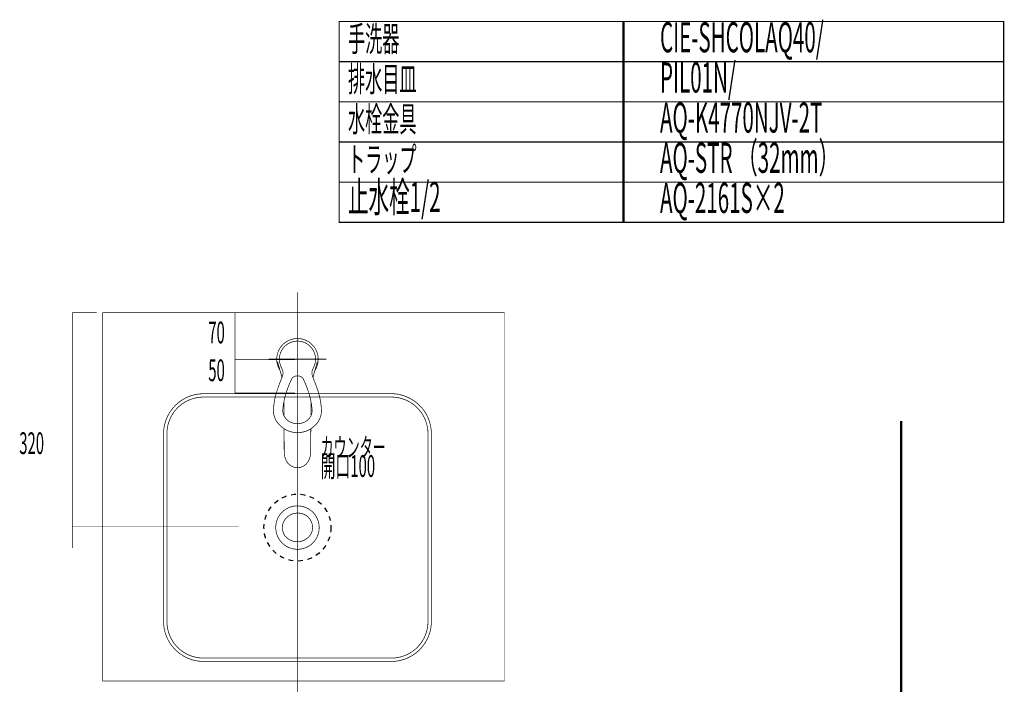
# Model space of a CAD drawing. Extents: x 75 to 478, y -248 to -11.
# Drawn here: x 98 to 245, y -111 to -11 of the extents above; entities that cross this region are included whole.
import ezdxf

# ---------------------------------------------------------------- set-up
doc = ezdxf.new("R2010")
doc.units = 0
for name, pattern in [('AIGENLINE001', [13.007, 10, -1, 0.0035, -1, 0.0035, -1]), ('AIGENLINE002', [14, 11, -1, 1, -1]), ('AIGENLINE006', [0.7056, 0.3528, -0.3528, 0, 0]), ('AIGENLINE007', [1.4118, 0.7059, -0.7059]), ('AIGENLINE008', [0.4939, 0.1411, -0.3528, 0, 0, 0, 0])]:
    doc.linetypes.add(name, pattern=pattern)
for name, color, linetype in [('LAYER_18', 7, 'CONTINUOUS'), ('LAYER_19', 7, 'CONTINUOUS'), ('LAYER_31', 7, 'CONTINUOUS'), ('LAYER_32', 7, 'CONTINUOUS')]:
    doc.layers.add(name, color=color, linetype=linetype)
doc.styles.get("Standard").update_dxf_attribs({"font": 'TXT', "bigfont": 'BIGFONT'})

# ---------------------------------------------------------------- blocks, each defined once
blk = doc.blocks.new('AIGNBL13010002')
at = {"layer": 'LAYER_19', "const_width": 0.1058}
for points in [[(153.7108, -67.226), (125.6978, -67.226), (125.1527, -67.2546, 0.17002212), (121.5511, -68.8969, 0.1341206), (119.9176, -71.631, 0.04526728), (119.7312, -72.6748), (119.7029, -73.2343), (119.7029, -101.2336), (119.7312, -101.7786, 0.08842379), (120.2484, -103.7344, 0.0803863), (121.3274, -105.3301, 0.10621548), (123.434, -106.7858, 0.07677394), (125.1527, -107.1995), (125.6978, -107.2271), (153.7108, -107.2271), (154.2548, -107.1995, 0.0883833), (156.2111, -106.6821, 0.08035949), (157.8071, -105.603, 0.10622707), (159.2629, -103.4968, 0.07683021), (159.6764, -101.7786), (159.7036, -101.2336), (159.7036, -73.2343), (159.6764, -72.6748, 0.14373204), (158.4556, -69.5629, 0.18811847), (154.6541, -67.3034, 0.01701062), (154.2548, -67.2546), (153.7108, -67.226)], [(120.2066, -73.2343), (120.2342, -72.6889, -0.36222683), (125.1665, -67.7576), (125.6974, -67.7294), (153.7108, -67.7294), (154.2414, -67.7573, -0.36226198), (159.1734, -72.6889), (159.2006, -73.2343), (159.2006, -101.2336), (159.1734, -101.7641, -0.36222514), (154.2414, -106.6965), (153.7108, -106.7244), (125.6974, -106.7244), (125.1665, -106.6965, -0.3621556), (120.2342, -101.7641), (120.2066, -101.2336), (120.2066, -73.2343)]]:
    blk.add_lwpolyline(points, format="xyb", dxfattribs=at)
for points in [[(142.9525, -87.2341), (142.9246, -86.8007), (142.8405, -86.3822, 0.08060453), (142.3442, -85.3356, 0.28035653), (139.23, -84.0206, 0.12006591), (137.7763, -84.6052, 0.15741128), (136.6341, -86.1789, 0.04286546), (136.4837, -86.8007), (136.4557, -87.2341), (136.4837, -87.6534, 0.0805948), (136.8383, -88.7572, 0.28071638), (139.7529, -90.4681, 0.11994568), (141.2709, -90.0784, 0.15717676), (142.6099, -88.6686, 0.04287762), (142.8405, -88.0727), (142.9246, -87.6534)], [(141.9603, -87.2341), (141.9328, -86.871), (141.849, -86.5355, 0.09212849), (141.3849, -85.7337, 0.51531008), (137.6102, -86.4092, 0.0457045), (137.4755, -86.871), (137.4473, -87.2341), (137.4755, -87.5835, 0.09135666), (137.8145, -88.4453, 0.56768112), (141.849, -87.9187), (141.9328, -87.5835)]]:
    blk.add_lwpolyline(points, format="xyb", close=True, dxfattribs=at)
blk = doc.blocks.new('AIGNBL13020004')
at = {"layer": 'LAYER_19', "linetype": 'AIGENLINE001', "const_width": 0.1058, "flags": 128}
blk.add_lwpolyline([(136.7062, -62.0713), (142.7017, -62.0713)], dxfattribs=at)
blk = doc.blocks.new('AIGNBL13020005')
at = {"layer": 'LAYER_19', "linetype": 'AIGENLINE001', "const_width": 0.1058, "flags": 128}
blk.add_lwpolyline([(139.7031, -73.3509), (139.7031, -59.0751)], dxfattribs=at)
blk = doc.blocks.new('AIGNBL13020006')
at = {"layer": 'LAYER_19', "const_width": 0.1058}
blk.add_lwpolyline([(140.6091, -65.1002, 0.08948759), (140.4531, -64.8589)], format="xyb", dxfattribs=at)
blk = doc.blocks.new('AIGNBL13020007')
at = {"layer": 'LAYER_19', "const_width": 0.1058}
blk.add_lwpolyline([(140.9037, -65.7691), (140.6091, -65.1002)], dxfattribs=at)
blk = doc.blocks.new('AIGNBL13020008')
at = {"layer": 'LAYER_19', "const_width": 0.1058}
blk.add_lwpolyline([(140.6091, -65.1002, 0.08948759), (140.4531, -64.8589)], format="xyb", dxfattribs=at)
blk = doc.blocks.new('AIGNBL13020009')
at = {"layer": 'LAYER_19', "const_width": 0.1058}
blk.add_lwpolyline([(140.4531, -64.8589, 0.2116164), (139.7031, -64.5675)], format="xyb", dxfattribs=at)
blk = doc.blocks.new('AIGNBL1302000A')
at = {"layer": 'LAYER_19', "const_width": 0.1058}
blk.add_lwpolyline([(140.9037, -65.7691), (140.6091, -65.1002)], dxfattribs=at)
blk = doc.blocks.new('AIGNBL1302000B')
at = {"layer": 'LAYER_19', "const_width": 0.1058}
blk.add_lwpolyline([(141.4715, -67.3346, 0.02355521), (140.9037, -65.7691)], format="xyb", dxfattribs=at)
blk = doc.blocks.new('AIGNBL1302000C')
at = {"layer": 'LAYER_19', "const_width": 0.1058}
blk.add_lwpolyline([(141.8955, -69.6011, 0.04947671), (141.4715, -67.3346)], format="xyb", dxfattribs=at)
blk = doc.blocks.new('AIGNBL1302000D')
at = {"layer": 'LAYER_19', "const_width": 0.1058}
blk.add_lwpolyline([(141.9483, -63.6626, 0.0218299), (142.2287, -63.0199)], format="xyb", dxfattribs=at)
blk = doc.blocks.new('AIGNBL1302000E')
at = {"layer": 'LAYER_19', "const_width": 0.1058}
blk.add_lwpolyline([(141.9483, -63.6626, 0.06161903), (141.8656, -63.9856)], format="xyb", dxfattribs=at)
blk = doc.blocks.new('AIGNBL1302000F')
at = {"layer": 'LAYER_19', "const_width": 0.1058}
blk.add_lwpolyline([(141.8656, -63.9856, 0.10151176), (141.9689, -64.6743)], format="xyb", dxfattribs=at)
blk = doc.blocks.new('AIGNBL13020010')
at = {"layer": 'LAYER_19', "const_width": 0.1058}
blk.add_lwpolyline([(142.5718, -66.2428, 0.00749257), (141.9689, -64.6743)], format="xyb", dxfattribs=at)
blk = doc.blocks.new('AIGNBL13020011')
at = {"layer": 'LAYER_19', "const_width": 0.1058}
blk.add_lwpolyline([(143.2994, -69.7547, 0.07887161), (142.5718, -66.2428)], format="xyb", dxfattribs=at)
blk = doc.blocks.new('AIGNBL13020012')
at = {"layer": 'LAYER_19', "const_width": 0.1058}
blk.add_lwpolyline([(142.6018, -71.6773, 0.16673324), (143.2994, -69.7547)], format="xyb", dxfattribs=at)
blk = doc.blocks.new('AIGNBL13020013')
at = {"layer": 'LAYER_19', "const_width": 0.1058}
blk.add_lwpolyline([(141.3295, -72.6808, 0.09218678), (142.6018, -71.6773)], format="xyb", dxfattribs=at)
blk = doc.blocks.new('AIGNBL13020014')
at = {"layer": 'LAYER_19', "const_width": 0.1058}
blk.add_lwpolyline([(139.7031, -73.05, 0.10822738), (141.3295, -72.6808)], format="xyb", dxfattribs=at)
blk = doc.blocks.new('AIGNBL13020015')
at = {"layer": 'LAYER_19', "const_width": 0.1058}
blk.add_lwpolyline([(138.0787, -72.6808, 0.10861596), (139.7031, -73.05)], format="xyb", dxfattribs=at)
blk = doc.blocks.new('AIGNBL13020016')
at = {"layer": 'LAYER_19', "const_width": 0.1058}
blk.add_lwpolyline([(136.8061, -71.6773, 0.09161695), (138.0787, -72.6808)], format="xyb", dxfattribs=at)
blk = doc.blocks.new('AIGNBL13020017')
at = {"layer": 'LAYER_19', "const_width": 0.1058}
blk.add_lwpolyline([(136.1071, -69.7547, 0.16558961), (136.8061, -71.6773)], format="xyb", dxfattribs=at)
blk = doc.blocks.new('AIGNBL13020018')
at = {"layer": 'LAYER_19', "const_width": 0.1058}
blk.add_lwpolyline([(136.8344, -66.2428, 0.07831227), (136.1071, -69.7547)], format="xyb", dxfattribs=at)
blk = doc.blocks.new('AIGNBL13020019')
at = {"layer": 'LAYER_19', "const_width": 0.1058}
blk.add_lwpolyline([(137.439, -64.6743, 0.0069241), (136.8344, -66.2428)], format="xyb", dxfattribs=at)
blk = doc.blocks.new('AIGNBL1302001A')
at = {"layer": 'LAYER_19', "const_width": 0.1058}
blk.add_lwpolyline([(137.439, -64.6743, 0.10113697), (137.5423, -63.9856)], format="xyb", dxfattribs=at)
blk = doc.blocks.new('AIGNBL1302001B')
at = {"layer": 'LAYER_19', "const_width": 0.1058}
blk.add_lwpolyline([(137.1778, -63.0199, 0.0217679), (137.46, -63.6626)], format="xyb", dxfattribs=at)
blk = doc.blocks.new('AIGNBL1302001C')
at = {"layer": 'LAYER_19', "const_width": 0.1058}
blk.add_lwpolyline([(142.2287, -63.0199, 0.41425349), (140.6529, -59.5466, 0.41392835), (137.1778, -61.1215, 0.18158904), (137.1778, -63.0199)], format="xyb", dxfattribs=at)
blk = doc.blocks.new('AIGNBL1302001D')
at = {"layer": 'LAYER_19', "const_width": 0.1058}
blk.add_lwpolyline([(137.9368, -67.3346, 0.05003779), (137.5124, -69.6011)], format="xyb", dxfattribs=at)
blk = doc.blocks.new('AIGNBL1302001E')
at = {"layer": 'LAYER_19', "const_width": 0.1058}
blk.add_lwpolyline([(138.5045, -65.7691, 0.02368278), (137.9368, -67.3346)], format="xyb", dxfattribs=at)
blk = doc.blocks.new('AIGNBL1302001F')
at = {"layer": 'LAYER_19', "const_width": 0.1058}
blk.add_lwpolyline([(138.7988, -65.1002), (138.5045, -65.7691)], dxfattribs=at)
blk = doc.blocks.new('AIGNBL13020020')
at = {"layer": 'LAYER_19', "const_width": 0.1058}
blk.add_lwpolyline([(139.7031, -64.5675, 0.21042149), (138.9548, -64.8589)], format="xyb", dxfattribs=at)
blk = doc.blocks.new('AIGNBL13020021')
at = {"layer": 'LAYER_19', "const_width": 0.1058}
blk.add_lwpolyline([(138.9548, -64.8589, 0.08894232), (138.7988, -65.1002)], format="xyb", dxfattribs=at)
blk = doc.blocks.new('AIGNBL13020022')
at = {"layer": 'LAYER_19', "const_width": 0.1058}
blk.add_lwpolyline([(137.5423, -63.9856, 0.05867588), (137.46, -63.6626)], format="xyb", dxfattribs=at)
blk = doc.blocks.new('AIGNBL13020023')
at = {"layer": 'LAYER_19', "const_width": 0.1058}
blk.add_lwpolyline([(139.7031, -71.7105), (139.7996, -71.7088), (139.8957, -71.7036), (140.0852, -71.6807), (140.2726, -71.644), (140.4552, -71.5932), (140.6319, -71.5265), (140.8017, -71.4484), (140.963, -71.3565), (141.1139, -71.2544), (141.2575, -71.1374), (141.3874, -71.0131), (141.5031, -70.8763), (141.6065, -70.7327), (141.6957, -70.5814), (141.7691, -70.4236), (141.827, -70.2601), (141.8676, -70.0943), (141.8939, -69.9236), (141.9007, -69.7635), (141.8955, -69.6011)], dxfattribs=at)
blk = doc.blocks.new('AIGNBL13020024')
at = {"layer": 'LAYER_19', "const_width": 0.1058}
blk.add_lwpolyline([(139.7031, -71.7105), (139.6083, -71.7088), (139.5119, -71.7036), (139.3228, -71.6807), (139.1353, -71.644), (138.9531, -71.5932), (138.776, -71.5265), (138.6058, -71.4484), (138.4432, -71.3565), (138.2923, -71.2544), (138.1504, -71.1374), (138.0226, -71.0131), (137.9034, -70.8763), (137.8017, -70.7327), (137.7122, -70.5814), (137.6385, -70.4236), (137.5809, -70.2601), (137.5406, -70.0943), (137.5144, -69.9236), (137.5072, -69.7635), (137.5124, -69.6011)], dxfattribs=at)
blk = doc.blocks.new('AIGNBL13020025')
at = {"layer": 'LAYER_19', "const_width": 0.1058}
blk.add_lwpolyline([(137.1058, -63.7735), (137.048, -63.5761)], dxfattribs=at)
blk = doc.blocks.new('AIGNBL13020026')
at = {"layer": 'LAYER_19', "const_width": 0.1058}
blk.add_lwpolyline([(137.048, -63.5761), (136.8867, -63.0048)], dxfattribs=at)
blk = doc.blocks.new('AIGNBL13020027')
at = {"layer": 'LAYER_19', "const_width": 0.1058}
blk.add_lwpolyline([(136.8867, -63.0048), (136.731, -62.4329)], dxfattribs=at)
blk = doc.blocks.new('AIGNBL13020028')
at = {"layer": 'LAYER_19', "const_width": 0.1058}
blk.add_lwpolyline([(137.2671, -64.3396), (137.2147, -64.1473)], dxfattribs=at)
blk = doc.blocks.new('AIGNBL13020029')
at = {"layer": 'LAYER_19', "const_width": 0.1058}
blk.add_lwpolyline([(137.2147, -64.1473), (137.1058, -63.7735)], dxfattribs=at)
blk = doc.blocks.new('AIGNBL1302002A')
at = {"layer": 'LAYER_19', "const_width": 0.1058}
blk.add_lwpolyline([(137.3636, -64.7258), (137.318, -64.5323)], dxfattribs=at)
blk = doc.blocks.new('AIGNBL1302002B')
at = {"layer": 'LAYER_19', "const_width": 0.1058}
blk.add_lwpolyline([(137.318, -64.5323), (137.2671, -64.3396)], dxfattribs=at)
blk = doc.blocks.new('AIGNBL1302002C')
at = {"layer": 'LAYER_19', "const_width": 0.1058}
blk.add_lwpolyline([(137.686, -68.6501), (137.6826, -68.3808)], dxfattribs=at)
blk = doc.blocks.new('AIGNBL1302002D')
at = {"layer": 'LAYER_19', "const_width": 0.1058}
blk.add_lwpolyline([(142.3021, -63.7735), (142.1936, -64.1473)], dxfattribs=at)
blk = doc.blocks.new('AIGNBL1302002E')
at = {"layer": 'LAYER_19', "const_width": 0.1058}
blk.add_lwpolyline([(142.5212, -63.0048), (142.3599, -63.5761)], dxfattribs=at)
blk = doc.blocks.new('AIGNBL1302002F')
at = {"layer": 'LAYER_19', "const_width": 0.1058}
blk.add_lwpolyline([(142.6773, -62.4329), (142.5212, -63.0048)], dxfattribs=at)
blk = doc.blocks.new('AIGNBL13020030')
at = {"layer": 'LAYER_19', "const_width": 0.1058}
blk.add_lwpolyline([(142.3599, -63.5761), (142.3021, -63.7735)], dxfattribs=at)
blk = doc.blocks.new('AIGNBL13020031')
at = {"layer": 'LAYER_19', "const_width": 0.1058}
blk.add_lwpolyline([(142.1936, -64.1473), (142.1408, -64.3396)], dxfattribs=at)
blk = doc.blocks.new('AIGNBL13020032')
at = {"layer": 'LAYER_19', "const_width": 0.1058}
blk.add_lwpolyline([(142.1408, -64.3396), (142.0902, -64.5323)], dxfattribs=at)
blk = doc.blocks.new('AIGNBL13020033')
at = {"layer": 'LAYER_19', "const_width": 0.1058}
blk.add_lwpolyline([(142.0902, -64.5323), (142.0444, -64.7258)], dxfattribs=at)
blk = doc.blocks.new('AIGNBL13020034')
at = {"layer": 'LAYER_19', "const_width": 0.1058}
blk.add_lwpolyline([(142.0444, -64.7258), (142.0251, -64.8122)], dxfattribs=at)
blk = doc.blocks.new('AIGNBL13020035')
at = {"layer": 'LAYER_19', "const_width": 0.1058}
blk.add_lwpolyline([(137.3845, -64.8122), (137.3636, -64.7258)], dxfattribs=at)
blk = doc.blocks.new('AIGNBL13020036')
at = {"layer": 'LAYER_19', "const_width": 0.1058}
blk.add_lwpolyline([(141.7257, -68.3808), (141.7219, -68.6501)], dxfattribs=at)
blk = doc.blocks.new('AIGNBL13020037')
at = {"layer": 'LAYER_19', "linetype": 'AIGENLINE001', "const_width": 0.1058, "flags": 128}
blk.add_lwpolyline([(136.3066, -62.0713), (143.101, -62.0713)], dxfattribs=at)
blk = doc.blocks.new('AIGNBL13020038')
at = {"layer": 'LAYER_19', "linetype": 'AIGENLINE001', "const_width": 0.1058, "flags": 128}
blk.add_lwpolyline([(139.7031, -74.0904), (139.7031, -58.6913)], dxfattribs=at)
blk = doc.blocks.new('AIGNBL13020039')
at = {"layer": 'LAYER_19', "const_width": 0.1058}
blk.add_lwpolyline([(141.6957, -73.5805), (141.6851, -75.7244)], dxfattribs=at)
blk = doc.blocks.new('AIGNBL1302003A')
at = {"layer": 'LAYER_19', "const_width": 0.1058}
blk.add_lwpolyline([(137.7229, -75.7244), (137.7122, -73.5805)], dxfattribs=at)
blk = doc.blocks.new('AIGNBL1302003B')
at = {"layer": 'LAYER_19', "const_width": 0.1058}
blk.add_lwpolyline([(137.7122, -73.5805), (137.7053, -72.4612)], dxfattribs=at)
blk = doc.blocks.new('AIGNBL1302003C')
at = {"layer": 'LAYER_19', "const_width": 0.1058}
blk.add_lwpolyline([(137.728, -76.0176), (137.7229, -75.7244)], dxfattribs=at)
blk = doc.blocks.new('AIGNBL1302003D')
at = {"layer": 'LAYER_19', "const_width": 0.1058}
blk.add_lwpolyline([(141.6851, -75.7244), (141.6782, -76.0176)], dxfattribs=at)
blk = doc.blocks.new('AIGNBL1302003E')
at = {"layer": 'LAYER_19', "const_width": 0.1058}
blk.add_lwpolyline([(141.7009, -72.4612), (141.6957, -73.5805)], dxfattribs=at)
blk = doc.blocks.new('AIGNBL1302003F')
at = {"layer": 'LAYER_19', "const_width": 0.1058}
blk.add_lwpolyline([(141.7219, -68.6501), (141.7113, -70.5499)], dxfattribs=at)
blk = doc.blocks.new('AIGNBL13020040')
at = {"layer": 'LAYER_19', "const_width": 0.1058}
blk.add_lwpolyline([(137.6963, -70.5499), (137.686, -68.6501)], dxfattribs=at)
blk = doc.blocks.new('AIGNBL13020041')
at = {"layer": 'LAYER_19', "const_width": 0.1058}
blk.add_lwpolyline([(136.6063, -62.0889, 0.14512059), (137.1058, -63.7735)], format="xyb", dxfattribs=at)
blk = doc.blocks.new('AIGNBL13020042')
at = {"layer": 'LAYER_19', "const_width": 0.1058}
blk.add_lwpolyline([(142.3021, -63.7735, 0.14512084), (142.8013, -62.0889)], format="xyb", dxfattribs=at)
blk = doc.blocks.new('AIGNBL13020043')
at = {"layer": 'LAYER_19', "const_width": 0.1058}
blk.add_lwpolyline([(139.7031, -58.9916, 0.41421453), (136.6063, -62.0889)], format="xyb", dxfattribs=at)
blk = doc.blocks.new('AIGNBL13020044')
at = {"layer": 'LAYER_19', "const_width": 0.1058}
blk.add_lwpolyline([(142.8013, -62.0889, 0.4142147), (139.7031, -58.9916)], format="xyb", dxfattribs=at)
blk = doc.blocks.new('AIGNBL13020045')
at = {"layer": 'LAYER_19', "const_width": 0.1058}
blk.add_lwpolyline([(137.728, -76.0176, 0.08748531), (137.942, -77.0241)], format="xyb", dxfattribs=at)
blk = doc.blocks.new('AIGNBL13020046')
at = {"layer": 'LAYER_19', "const_width": 0.1058}
blk.add_lwpolyline([(137.942, -77.0241, 0.07053247), (138.2661, -77.5879)], format="xyb", dxfattribs=at)
blk = doc.blocks.new('AIGNBL13020047')
at = {"layer": 'LAYER_19', "const_width": 0.1058}
blk.add_lwpolyline([(138.2661, -77.5879, 0.08713699), (138.7657, -78.0225)], format="xyb", dxfattribs=at)
blk = doc.blocks.new('AIGNBL13020048')
at = {"layer": 'LAYER_19', "const_width": 0.1058}
blk.add_lwpolyline([(138.7657, -78.0225, 0.1239802), (139.7031, -78.3034)], format="xyb", dxfattribs=at)
blk = doc.blocks.new('AIGNBL13020049')
at = {"layer": 'LAYER_19', "const_width": 0.1058}
blk.add_lwpolyline([(139.7031, -78.3034, 0.12322674), (140.6426, -78.0225)], format="xyb", dxfattribs=at)
blk = doc.blocks.new('AIGNBL1302004A')
at = {"layer": 'LAYER_19', "const_width": 0.1058}
blk.add_lwpolyline([(140.6426, -78.0225, 0.08664987), (141.1421, -77.5879)], format="xyb", dxfattribs=at)
blk = doc.blocks.new('AIGNBL1302004B')
at = {"layer": 'LAYER_19', "const_width": 0.1058}
blk.add_lwpolyline([(141.1421, -77.5879, 0.06870995), (141.466, -77.0241)], format="xyb", dxfattribs=at)
blk = doc.blocks.new('AIGNBL1302004C')
at = {"layer": 'LAYER_19', "const_width": 0.1058}
blk.add_lwpolyline([(141.466, -77.0241, 0.08746169), (141.6782, -76.0176)], format="xyb", dxfattribs=at)
blk = doc.blocks.new('AIGNBL1302004D')
at = {"layer": 'LAYER_19', "linetype": 'AIGENLINE002', "const_width": 0.1058, "flags": 128}
blk.add_lwpolyline([(135.4078, -62.0713), (144.0002, -62.0713)], dxfattribs=at)
blk = doc.blocks.new('AIGNBL1302004E')
at = {"layer": 'LAYER_19', "linetype": 'AIGENLINE002', "const_width": 0.1058, "flags": 128}
blk.add_lwpolyline([(139.7035, -79.8019), (139.7035, -57.0739)], dxfattribs=at)
blk = doc.blocks.new('AIGNBL13010003')
at = {"layer": 'LAYER_19'}
for name in ['AIGNBL1302004E', 'AIGNBL13020038', 'AIGNBL13020043', 'AIGNBL1302001C', 'AIGNBL13020044', 'AIGNBL13020005', 'AIGNBL1302004D', 'AIGNBL13020037', 'AIGNBL13020041', 'AIGNBL13020004', 'AIGNBL13020027', 'AIGNBL13020026', 'AIGNBL1302001B', 'AIGNBL1302000D', 'AIGNBL13020042', 'AIGNBL1302002E', 'AIGNBL1302002F', 'AIGNBL13020019', 'AIGNBL13020025', 'AIGNBL13020029', 'AIGNBL13020028', 'AIGNBL1302002B', 'AIGNBL1302002A', 'AIGNBL13020035', 'AIGNBL1302001A', 'AIGNBL13020022', 'AIGNBL13020020', 'AIGNBL13020009', 'AIGNBL1302000E', 'AIGNBL1302000F', 'AIGNBL13020010', 'AIGNBL13020034', 'AIGNBL13020033', 'AIGNBL13020032', 'AIGNBL13020031', 'AIGNBL1302002D', 'AIGNBL13020030', 'AIGNBL1302001E', 'AIGNBL1302001F', 'AIGNBL13020021', 'AIGNBL13020006', 'AIGNBL13020008', 'AIGNBL13020007', 'AIGNBL1302000A', 'AIGNBL1302000B', 'AIGNBL13020018', 'AIGNBL1302001D', 'AIGNBL1302000C', 'AIGNBL13020011', 'AIGNBL1302002C', 'AIGNBL13020040', 'AIGNBL1302003F', 'AIGNBL13020036', 'AIGNBL13020017', 'AIGNBL13020024', 'AIGNBL13020023', 'AIGNBL13020012', 'AIGNBL13020016', 'AIGNBL13020013', 'AIGNBL1302003B', 'AIGNBL13020015', 'AIGNBL13020014', 'AIGNBL1302003E', 'AIGNBL1302003A', 'AIGNBL13020039', 'AIGNBL1302003C', 'AIGNBL13020045', 'AIGNBL1302004C', 'AIGNBL1302003D', 'AIGNBL13020046', 'AIGNBL13020047', 'AIGNBL1302004A', 'AIGNBL1302004B', 'AIGNBL13020048', 'AIGNBL13020049']:
    blk.add_blockref(name, (0, 0), dxfattribs=at)
blk = doc.blocks.new('AIGNBL20010006')
at = {"layer": 'LAYER_32', "linetype": 'AIGENLINE006', "const_width": 0.0882, "flags": 128}
blk.add_lwpolyline([(139.7041, -52.0983), (139.7041, -114.4354)], dxfattribs=at)

msp = doc.modelspace()

# ---------------------------------------------------------------- linework, layer by layer
at = {"layer": 'LAYER_18', "color": 1, "linetype": 'AIGENLINE007'}
msp.add_circle((139.7039, -87.2275), 5, dxfattribs=at)
at = {"layer": 'LAYER_19', "const_width": 0.1764}
for points in [[(188.5036, -17.6279), (145.9243, -17.6279), (145.9243, -11.6279), (188.5036, -11.6279)], [(245.1806, -17.6279), (188.3172, -17.6279), (188.3172, -11.6279), (245.1806, -11.6279)], [(188.5036, -23.6279), (145.9243, -23.6279), (145.9243, -17.6279), (188.5036, -17.6279)], [(245.1806, -23.6279), (188.3172, -23.6279), (188.3172, -17.6279), (245.1806, -17.6279)], [(188.5036, -29.6278), (145.9243, -29.6278), (145.9243, -23.6279), (188.5036, -23.6279)], [(245.1806, -29.6278), (188.3172, -29.6278), (188.3172, -23.6279), (245.1806, -23.6279)], [(188.5036, -35.6278), (145.9243, -35.6278), (145.9243, -29.6278), (188.5036, -29.6278)], [(245.1806, -35.6278), (188.3172, -35.6278), (188.3172, -29.6278), (245.1806, -29.6278)], [(188.5036, -41.6278), (145.9243, -41.6278), (145.9243, -35.6278), (188.5036, -35.6278)], [(245.1806, -41.6278), (188.3172, -41.6278), (188.3172, -35.6278), (245.1806, -35.6278)]]:
    msp.add_lwpolyline(points, close=True, dxfattribs=at)
at = {"layer": 'LAYER_31', "const_width": 0.3528}
msp.add_lwpolyline([(229.8471, -71.3321), (229.8471, -230.5782)], dxfattribs=at)
msp.add_lwpolyline([(229.8471, -71.3321), (229.8471, -230.5782)], dxfattribs=at)
at = {"layer": 'LAYER_32', "linetype": 'AIGENLINE006', "const_width": 0.0882, "flags": 128}
for points in [[(106.0649, -55.1326), (109.7035, -55.1326)], [(106.0649, -87.0161), (130.9298, -87.0161)]]:
    msp.add_lwpolyline(points, dxfattribs=at)
at = {"layer": 'LAYER_32', "const_width": 0.0882}
for points in [[(106.0649, -55.1326), (106.0649, -90.2975)], [(130.381, -55.1326), (130.381, -67.1325)]]:
    msp.add_lwpolyline(points, dxfattribs=at)
msp.add_lwpolyline([(170.6242, -110.1325), (110.6241, -110.1325), (110.6241, -55.1326), (170.6242, -55.1326)], close=True, dxfattribs=at)
at = {"layer": 'LAYER_32', "linetype": 'AIGENLINE008', "const_width": 0.0882, "flags": 128}
for points in [[(130.381, -62.1325), (139.3424, -62.1325)], [(130.381, -67.1325), (139.3424, -67.1325)]]:
    msp.add_lwpolyline(points, dxfattribs=at)

# ---------------------------------------------------------------- block references
at = {"layer": 'LAYER_19'}
for name in ['AIGNBL13010003', 'AIGNBL13010002']:
    msp.add_blockref(name, (0, 0), dxfattribs=at)
at = {"layer": 'LAYER_32'}
msp.add_blockref('AIGNBL20010006', (0, 0), dxfattribs=at)

# ---------------------------------------------------------------- texts
at = {"layer": 'LAYER_19', "width": 0.5}
for s, height, p in [('CIE-SHCOLAQ40/', 4.5023, (193.8504, -16.2402)), ('手洗器', 3.7519, (147.2513, -16.1001)), ('PIL01N/', 4.5023, (193.8504, -22.2402)), ('排水目皿', 3.7519, (147.2513, -22.1001)), ('水栓金具', 3.7519, (147.2513, -28.1001)), ('AQ-K4770NJV-2T', 4.5023, (193.8504, -28.2401)), ('AQ-STR （32mm）', 4.5023, (193.8504, -34.2401)), ('トラップ', 3.7519, (147.2513, -34.1001)), ('止水栓1/2', 4.5023, (147.2513, -40.1001)), ('AQ-2161S×2', 4.5023, (193.8504, -40.2401)), ('カウンター', 2.8579, (143.1547, -76.6627)), ('開口100', 3.258, (143.1547, -79.6627))]:
    msp.add_text(s, height=height, dxfattribs=at).set_placement(p)
at = {"layer": 'LAYER_32', "width": 0.5}
for s, p in [('70', (126.3871, -59.7156)), ('50', (126.3871, -65.36)), ('320', (98.1566, -76.2527))]:
    msp.add_text(s, height=3.258, dxfattribs=at).set_placement(p)

doc.saveas('drawing.dxf')
